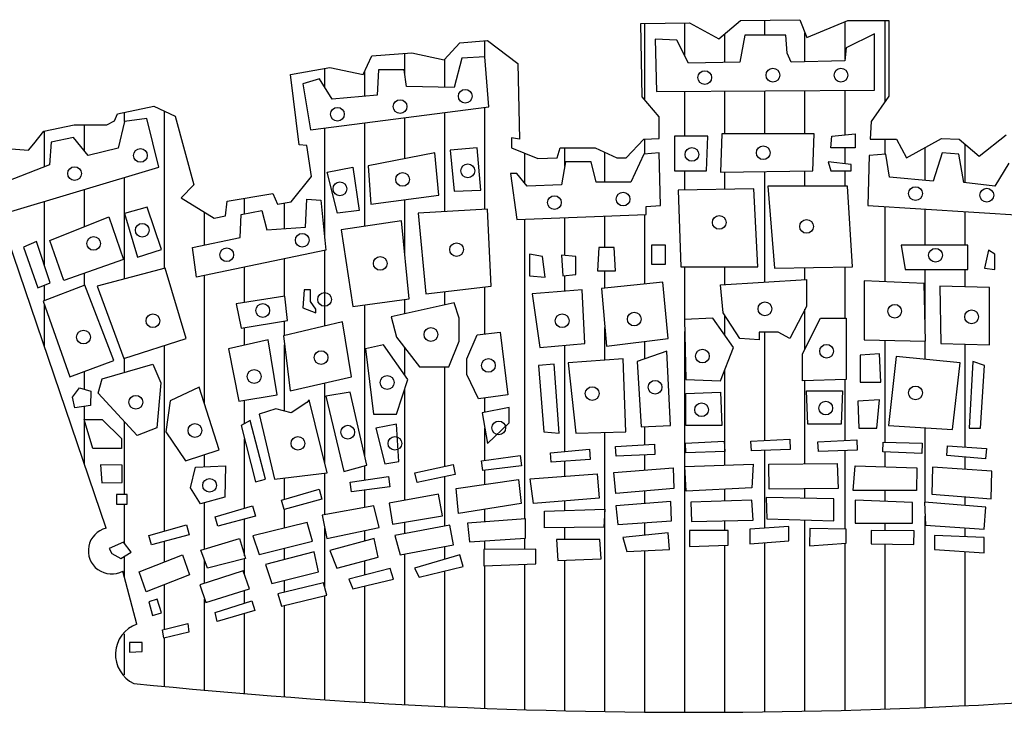
# Paper-space layout 'Layout1' of a CAD drawing. Extents: x -88297 to -85738, y 189149 to 189743.
# Drawn here: x -86775 to -86771, y 189168 to 189171 of the extents above; entities that cross this region are included whole.
import ezdxf

# ---------------------------------------------------------------- set-up
doc = ezdxf.new("R2010")
doc.units = 0
doc.header["$LTSCALE"] = 2.5
doc.header["$MEASUREMENT"] = 0
doc.layers.add('LEGENDA_BRASAO', color=171, linetype='CONTINUOUS')

psp = doc.layouts.get("Layout1")

# ---------------------------------------------------------------- linework, layer by layer
at = {"layer": 'LEGENDA_BRASAO'}
for p, q in [((-86772.4553, 189170.9417), (-86772.2423, 189170.9449)), ((-86772.4488, 189170.6206), (-86772.4553, 189170.9417)), ((-86772.437, 189170.6067), (-86772.437, 189170.942)), ((-86772.262, 189170.7985), (-86772.262, 189170.9446)), ((-86772.2423, 189170.9449), (-86772.1139, 189170.874)), ((-86772.1139, 189170.874), (-86772.0193, 189170.9552)), ((-86772.0193, 189170.9552), (-86771.7595, 189170.9584)), ((-86771.912, 189170.8908), (-86771.912, 189170.9565)), ((-86771.7595, 189170.9584), (-86771.7291, 189170.8807)), ((-86771.7291, 189170.8807), (-86771.5499, 189170.9552)), ((-86771.562, 189170.7876), (-86771.562, 189170.9502)), ((-86771.5499, 189170.9552), (-86771.3708, 189170.9552)), ((-86771.387, 189170.6009), (-86771.387, 189170.9552)), ((-86771.3708, 189170.9552), (-86771.3708, 189170.6242)), ((-86772.087, 189170.7715), (-86772.087, 189170.8971)), ((-86772.0001, 189170.8908), (-86772.022, 189170.7731)), ((-86771.8205, 189170.8908), (-86772.0001, 189170.8908)), ((-86771.8149, 189170.8122), (-86771.8205, 189170.8908)), ((-86771.737, 189170.7745), (-86771.737, 189170.9008)), ((-86771.4338, 189170.8963), (-86771.5572, 189170.8347)), ((-86771.4338, 189170.6499), (-86771.4338, 189170.8963)), ((-86773.3139, 189170.7828), (-86773.2462, 189170.857)), ((-86773.2462, 189170.857), (-86773.1247, 189170.8672)), ((-86773.137, 189170.7954), (-86773.137, 189170.8662)), ((-86773.1247, 189170.8672), (-86772.9928, 189170.7661)), ((-86772.3919, 189170.8738), (-86772.3863, 189170.6444)), ((-86772.297, 189170.8683), (-86772.3919, 189170.8738)), ((-86772.2465, 189170.7676), (-86772.297, 189170.8683)), ((-86773.6687, 189170.7186), (-86773.6314, 189170.7998)), ((-86773.6314, 189170.7998), (-86773.4557, 189170.8133)), ((-86773.487, 189170.7205), (-86773.487, 189170.8109)), ((-86773.4557, 189170.8133), (-86773.3139, 189170.7828)), ((-86771.7981, 189170.7731), (-86771.8149, 189170.8122)), ((-86771.5572, 189170.8347), (-86771.5629, 189170.7786)), ((-86773.312, 189170.6621), (-86773.312, 189170.7849)), ((-86773.2377, 189170.7898), (-86773.2712, 189170.661)), ((-86773.1369, 189170.7954), (-86773.2377, 189170.7898)), ((-86773.1199, 189170.5771), (-86773.1369, 189170.7954)), ((-86772.9928, 189170.7661), (-86772.9859, 189170.4351)), ((-86772.022, 189170.7731), (-86772.2465, 189170.7676)), ((-86771.5629, 189170.7786), (-86771.7981, 189170.7731)), ((-86773.9863, 189170.7186), (-86773.8141, 189170.7491)), ((-86773.949, 189170.4113), (-86773.9863, 189170.7186)), ((-86773.837, 189170.6639), (-86773.837, 189170.745)), ((-86773.8141, 189170.7491), (-86773.6687, 189170.7186)), ((-86773.662, 189170.623), (-86773.662, 189170.7333)), ((-86773.6019, 189170.7396), (-86773.6077, 189170.6276)), ((-86773.4899, 189170.7396), (-86773.6019, 189170.7396)), ((-86773.4787, 189170.6666), (-86773.4899, 189170.7396)), ((-86773.8598, 189170.7003), (-86773.9326, 189170.6778)), ((-86773.9326, 189170.6778), (-86773.8991, 189170.4764)), ((-86773.8036, 189170.6108), (-86773.8598, 189170.7003)), ((-86773.6077, 189170.6276), (-86773.8036, 189170.6108)), ((-86773.2712, 189170.661), (-86773.4787, 189170.6666)), ((-86772.3863, 189170.6444), (-86771.4338, 189170.6499)), ((-86772.262, 189170.4483), (-86772.262, 189170.6451)), ((-86772.087, 189170.4595), (-86772.087, 189170.6461)), ((-86771.912, 189170.4595), (-86771.912, 189170.6471)), ((-86771.737, 189170.4595), (-86771.737, 189170.6481)), ((-86771.562, 189170.4546), (-86771.562, 189170.6492)), ((-86772.3742, 189170.533), (-86772.4488, 189170.6206)), ((-86771.3708, 189170.6242), (-86771.4484, 189170.5128)), ((-86774.7559, 189170.5157), (-86774.7433, 189170.5465)), ((-86774.7433, 189170.5465), (-86774.5845, 189170.5802)), ((-86774.712, 189170.5131), (-86774.712, 189170.5531)), ((-86774.5845, 189170.5802), (-86774.49, 189170.5362)), ((-86774.537, 189169.8714), (-86774.537, 189170.5581)), ((-86773.8991, 189170.4764), (-86773.1199, 189170.5771)), ((-86773.312, 189170.1189), (-86773.312, 189170.5523)), ((-86773.137, 189170.1287), (-86773.137, 189170.5749)), ((-86775.0643, 189170.4708), (-86774.9325, 189170.499)), ((-86774.9325, 189170.499), (-86774.7898, 189170.4988)), ((-86774.887, 189170.3833), (-86774.887, 189170.4989)), ((-86774.7898, 189170.4988), (-86774.7559, 189170.5157)), ((-86774.7122, 189170.513), (-86774.7394, 189170.3965)), ((-86774.6149, 189170.5266), (-86774.7122, 189170.513)), ((-86774.5627, 189170.3129), (-86774.6149, 189170.5266)), ((-86774.49, 189170.5362), (-86774.4087, 189170.2356)), ((-86773.662, 189170.0547), (-86773.662, 189170.507)), ((-86773.487, 189170.3503), (-86773.487, 189170.5297)), ((-86772.3742, 189170.4383), (-86772.3742, 189170.533)), ((-86771.4484, 189170.5128), (-86771.4519, 189170.4351)), ((-86775.1089, 189170.4146), (-86775.0643, 189170.4708)), ((-86775.062, 189170.3151), (-86775.062, 189170.4713)), ((-86773.837, 189170.0013), (-86773.837, 189170.4844)), ((-86772.1007, 189170.4595), (-86772.106, 189170.2914)), ((-86771.6973, 189170.4595), (-86772.1007, 189170.4595)), ((-86771.7026, 189170.2971), (-86771.6973, 189170.4595)), ((-86771.619, 189170.4482), (-86771.518, 189170.4596)), ((-86771.518, 189170.4596), (-86771.518, 189170.398)), ((-86770.9755, 189170.3606), (-86770.8571, 189170.4553)), ((-86775.1317, 189170.3869), (-86775.1089, 189170.4146)), ((-86775.033, 189170.4226), (-86775.0397, 189170.3238)), ((-86774.9357, 189170.443), (-86775.033, 189170.4226)), ((-86774.871, 189170.3638), (-86774.9357, 189170.443)), ((-86773.0197, 189170.4418), (-86773.0197, 189170.3978)), ((-86772.9859, 189170.4351), (-86773.0197, 189170.4418)), ((-86772.5195, 189170.3538), (-86772.4419, 189170.4351)), ((-86772.4419, 189170.4351), (-86772.3742, 189170.4383)), ((-86772.437, 189170.3705), (-86772.437, 189170.4353)), ((-86772.1623, 189170.4483), (-86772.3078, 189170.4483)), ((-86772.3078, 189170.4483), (-86772.3078, 189170.2971)), ((-86772.1676, 189170.2971), (-86772.1623, 189170.4483)), ((-86771.6246, 189170.398), (-86771.619, 189170.4482)), ((-86771.4519, 189170.4351), (-86771.3369, 189170.4351)), ((-86771.387, 189170.3697), (-86771.387, 189170.4351)), ((-86771.3369, 189170.4351), (-86771.2931, 189170.3538)), ((-86771.2931, 189170.3538), (-86771.1408, 189170.4383)), ((-86771.1408, 189170.4383), (-86771.0632, 189170.4351)), ((-86771.0632, 189170.4351), (-86770.9755, 189170.3606)), ((-86771.037, 189170.2461), (-86771.037, 189170.4128)), ((-86775.267, 189170.3978), (-86775.1317, 189170.3869)), ((-86774.7394, 189170.3965), (-86774.871, 189170.3638)), ((-86773.9151, 189170.4078), (-86773.949, 189170.4113)), ((-86773.8952, 189170.2726), (-86773.9151, 189170.4078)), ((-86773.3556, 189170.3757), (-86773.647, 189170.3195)), ((-86773.3386, 189170.1907), (-86773.3556, 189170.3757)), ((-86773.1704, 189170.3981), (-86773.2882, 189170.3869)), ((-86773.2882, 189170.3869), (-86773.2712, 189170.2076)), ((-86773.1539, 189170.2132), (-86773.1704, 189170.3981)), ((-86773.0197, 189170.3978), (-86772.9048, 189170.3506)), ((-86772.962, 189170.2423), (-86772.962, 189170.3741)), ((-86772.8202, 189170.3538), (-86772.8067, 189170.3978)), ((-86772.8067, 189170.3978), (-86772.6549, 189170.3978)), ((-86772.787, 189170.3182), (-86772.787, 189170.3978)), ((-86772.6549, 189170.3978), (-86772.5603, 189170.3538)), ((-86772.612, 189170.2469), (-86772.612, 189170.3779)), ((-86772.4421, 189170.37), (-86772.4983, 189170.2469)), ((-86772.3751, 189170.3757), (-86772.4421, 189170.37)), ((-86772.3693, 189170.1461), (-86772.3751, 189170.3757)), ((-86771.518, 189170.398), (-86771.6246, 189170.398)), ((-86771.562, 189170.328), (-86771.562, 189170.398)), ((-86771.3833, 189170.37), (-86771.4562, 189170.3644)), ((-86771.3669, 189170.2693), (-86771.3833, 189170.37)), ((-86771.212, 189170.2555), (-86771.212, 189170.3988)), ((-86771.1369, 189170.3755), (-86771.1762, 189170.2523)), ((-86771.0639, 189170.37), (-86771.1369, 189170.3755)), ((-86771.042, 189170.2468), (-86771.0639, 189170.37)), ((-86772.9048, 189170.3506), (-86772.8202, 189170.3538)), ((-86772.7839, 189170.3364), (-86772.8009, 189170.2356)), ((-86772.6719, 189170.3364), (-86772.7839, 189170.3364)), ((-86772.6496, 189170.2469), (-86772.6719, 189170.3364)), ((-86772.5603, 189170.3538), (-86772.5195, 189170.3538)), ((-86771.5348, 189170.325), (-86771.6358, 189170.3364)), ((-86771.6358, 189170.3364), (-86771.6246, 189170.2969)), ((-86771.4562, 189170.3644), (-86771.4619, 189170.1461)), ((-86770.8456, 189170.3308), (-86770.9073, 189170.2298)), ((-86775.2535, 189170.1062), (-86774.5627, 189170.3129)), ((-86775.0397, 189170.3238), (-86775.2263, 189170.2511)), ((-86773.8259, 189170.2914), (-86773.7139, 189170.3139)), ((-86773.7813, 189170.1124), (-86773.8259, 189170.2914)), ((-86773.7139, 189170.3139), (-86773.6858, 189170.1237)), ((-86773.647, 189170.3195), (-86773.6358, 189170.1517)), ((-86772.9968, 189170.2858), (-86773.0249, 189170.2858)), ((-86773.0249, 189170.2858), (-86772.9968, 189170.0844)), ((-86772.9521, 189170.23), (-86772.9968, 189170.2858)), ((-86772.3078, 189170.2971), (-86772.1676, 189170.2971)), ((-86772.262, 189170.2137), (-86772.262, 189170.2971)), ((-86772.106, 189170.2914), (-86771.7026, 189170.2971)), ((-86772.087, 189170.2166), (-86772.087, 189170.2917)), ((-86771.912, 189169.8103), (-86771.912, 189170.2941)), ((-86771.737, 189170.23), (-86771.737, 189170.2966)), ((-86771.6246, 189170.2969), (-86771.5348, 189170.2969)), ((-86771.562, 189170.23), (-86771.562, 189170.2969)), ((-86771.5348, 189170.2969), (-86771.5348, 189170.325)), ((-86774.712, 189170.1105), (-86774.712, 189170.2682)), ((-86773.9828, 189170.1612), (-86773.8952, 189170.2726)), ((-86772.4983, 189170.2469), (-86772.6496, 189170.2469)), ((-86771.1762, 189170.2523), (-86771.3669, 189170.2693)), ((-86770.9073, 189170.2298), (-86771.042, 189170.2468)), ((-86774.887, 189170.0532), (-86774.887, 189170.2159)), ((-86774.4087, 189170.2356), (-86774.4649, 189170.1795)), ((-86774.2635, 189170.1647), (-86774.064, 189170.1984)), ((-86774.064, 189170.1984), (-86774.0436, 189170.1512)), ((-86773.2712, 189170.2076), (-86773.1539, 189170.2132)), ((-86772.8009, 189170.2356), (-86772.9521, 189170.23)), ((-86771.9606, 189170.2188), (-86772.2908, 189170.2132)), ((-86772.2908, 189170.2132), (-86772.2796, 189169.8773)), ((-86771.9436, 189169.8773), (-86771.9606, 189170.2188)), ((-86771.5514, 189170.23), (-86771.899, 189170.23)), ((-86771.899, 189170.23), (-86771.8709, 189169.8717)), ((-86771.529, 189169.8773), (-86771.5514, 189170.23)), ((-86775.062, 189169.8839), (-86775.062, 189170.1635)), ((-86774.4649, 189170.1795), (-86774.3208, 189170.0902)), ((-86774.27, 189170.1005), (-86774.2635, 189170.1647)), ((-86774.187, 189170.1096), (-86774.187, 189170.1777)), ((-86774.0436, 189170.1512), (-86773.9828, 189170.1612)), ((-86774.012, 189170.0446), (-86774.012, 189170.1564)), ((-86773.9214, 189170.0507), (-86773.9156, 189170.1739)), ((-86773.9156, 189170.1739), (-86773.854, 189170.1683)), ((-86773.854, 189170.1683), (-86773.8317, 189169.9499)), ((-86773.6358, 189170.1517), (-86773.3386, 189170.1907)), ((-86773.487, 189169.9351), (-86773.487, 189170.1713)), ((-86774.6136, 189170.1379), (-86774.7122, 189170.1105)), ((-86774.5506, 189169.9526), (-86774.6136, 189170.1379)), ((-86774.362, 189169.9726), (-86774.362, 189170.1157)), ((-86774.2017, 189170.1068), (-86774.112, 189170.1237)), ((-86774.112, 189170.1237), (-86774.0892, 189170.0394)), ((-86773.6858, 189170.1237), (-86773.7813, 189170.1124)), ((-86773.1257, 189170.1293), (-86773.4283, 189170.1124)), ((-86773.4283, 189170.1124), (-86773.3948, 189169.7597)), ((-86773.1088, 189169.7931), (-86773.1257, 189170.1293)), ((-86772.4309, 189170.1405), (-86772.3693, 189170.1461)), ((-86772.4309, 189170.1068), (-86772.4309, 189170.1405)), ((-86771.4619, 189170.1461), (-86770.7614, 189170.1011)), ((-86771.387, 189169.8117), (-86771.387, 189170.1412)), ((-86771.212, 189169.9723), (-86771.212, 189170.13)), ((-86771.037, 189169.9723), (-86771.037, 189170.1188)), ((-86774.7928, 189168.7337), (-86775.247, 189170.0729)), ((-86775.0379, 189169.9929), (-86774.78, 189170.0959)), ((-86774.78, 189170.0959), (-86774.7171, 189169.909)), ((-86774.7122, 189170.1105), (-86774.6555, 189169.9202)), ((-86774.712, 189169.8247), (-86774.712, 189170.1097)), ((-86774.3208, 189170.0902), (-86774.27, 189170.1005)), ((-86774.207, 189170.0061), (-86774.2017, 189170.1068)), ((-86773.501, 189170.0787), (-86773.7643, 189170.0394)), ((-86773.4676, 189169.7373), (-86773.501, 189170.0787)), ((-86772.9968, 189170.0844), (-86772.4309, 189170.1068)), ((-86772.962, 189168.7747), (-86772.962, 189170.0857)), ((-86772.787, 189169.9262), (-86772.787, 189170.0927)), ((-86772.612, 189169.9612), (-86772.612, 189170.0996)), ((-86772.437, 189169.8017), (-86772.437, 189170.1066)), ((-86774.0892, 189170.0394), (-86773.9214, 189170.0507)), ((-86773.7643, 189170.0394), (-86773.7139, 189169.7036)), ((-86775.0964, 189169.9879), (-86775.1544, 189169.9638)), ((-86775.0366, 189169.8073), (-86775.0964, 189169.9879)), ((-86774.9768, 189169.8172), (-86775.0379, 189169.9929)), ((-86774.4145, 189169.9612), (-86774.207, 189170.0061)), ((-86775.1544, 189169.9638), (-86775.0915, 189169.7848)), ((-86774.6555, 189169.9202), (-86774.5506, 189169.9526)), ((-86774.3976, 189169.8324), (-86774.4145, 189169.9612)), ((-86773.8317, 189169.9499), (-86774.3976, 189169.8324)), ((-86773.837, 189169.6178), (-86773.837, 189169.9489)), ((-86772.6384, 189169.9612), (-86772.6438, 189169.8604)), ((-86772.571, 189169.9612), (-86772.6384, 189169.9612)), ((-86772.5657, 189169.8604), (-86772.571, 189169.9612)), ((-86772.347, 189169.9724), (-86772.4086, 189169.9724)), ((-86772.4086, 189169.9724), (-86772.4086, 189169.8885)), ((-86772.347, 189169.8885), (-86772.347, 189169.9724)), ((-86771.0251, 189169.9723), (-86771.3164, 189169.9723)), ((-86771.3164, 189169.9723), (-86771.2996, 189169.8661)), ((-86771.0251, 189169.8661), (-86771.0251, 189169.9723)), ((-86770.9354, 189169.9498), (-86770.9522, 189169.8716)), ((-86770.9073, 189169.9332), (-86770.9354, 189169.9498)), ((-86774.7171, 189169.909), (-86774.9768, 189169.8172)), ((-86774.012, 189169.7483), (-86774.012, 189169.9125)), ((-86772.8848, 189169.9219), (-86772.941, 189169.9331)), ((-86772.941, 189169.9331), (-86772.941, 189169.838)), ((-86772.8736, 189169.8324), (-86772.8848, 189169.9219)), ((-86772.7393, 189169.9219), (-86772.8009, 189169.9275)), ((-86772.8009, 189169.9275), (-86772.7951, 189169.838)), ((-86772.7393, 189169.8436), (-86772.7393, 189169.9219)), ((-86770.9073, 189169.8661), (-86770.9073, 189169.9332)), ((-86774.5346, 189169.872), (-86774.8318, 189169.7927)), ((-86774.4422, 189169.5635), (-86774.5346, 189169.872)), ((-86774.187, 189169.7207), (-86774.187, 189169.8761)), ((-86772.6438, 189169.8604), (-86772.5657, 189169.8604)), ((-86772.612, 189169.7834), (-86772.612, 189169.8604)), ((-86772.4086, 189169.8885), (-86772.347, 189169.8885)), ((-86772.2796, 189169.8773), (-86771.9436, 189169.8773)), ((-86772.262, 189169.6475), (-86772.262, 189169.8773)), ((-86772.087, 189169.7998), (-86772.087, 189169.8773)), ((-86771.8709, 189169.8717), (-86771.529, 189169.8773)), ((-86771.737, 189169.8208), (-86771.737, 189169.8739)), ((-86771.562, 189169.653), (-86771.562, 189169.8767)), ((-86771.2996, 189169.8661), (-86771.0251, 189169.8661)), ((-86771.212, 189169.6484), (-86771.212, 189169.8661)), ((-86771.037, 189169.7903), (-86771.037, 189169.8661)), ((-86770.9522, 189169.8716), (-86770.9073, 189169.8661)), ((-86774.887, 189169.7969), (-86774.887, 189169.8489)), ((-86774.362, 189169.2758), (-86774.362, 189169.8398)), ((-86772.941, 189169.838), (-86772.8736, 189169.8324)), ((-86772.7951, 189169.838), (-86772.7393, 189169.8436)), ((-86772.787, 189169.7705), (-86772.787, 189169.8388)), ((-86772.3582, 189169.8099), (-86772.6273, 189169.7818)), ((-86772.3359, 189169.5635), (-86772.3582, 189169.8099)), ((-86772.106, 189169.7987), (-86771.7307, 189169.8211)), ((-86771.7307, 189169.8211), (-86771.7307, 189169.7036)), ((-86771.2154, 189169.8045), (-86771.4787, 189169.8156)), ((-86771.4787, 189169.8156), (-86771.4787, 189169.5581)), ((-86775.0915, 189169.7848), (-86775.0366, 189169.8073)), ((-86774.8849, 189169.7977), (-86775.0674, 189169.7267)), ((-86775.062, 189169.7288), (-86775.062, 189169.7969)), ((-86774.759, 189169.4671), (-86774.8849, 189169.7977)), ((-86774.8318, 189169.7927), (-86774.7153, 189169.4767)), ((-86773.9268, 189169.7762), (-86773.9326, 189169.698)), ((-86773.8991, 189169.7762), (-86773.9268, 189169.7762)), ((-86773.8991, 189169.726), (-86773.8991, 189169.7762)), ((-86773.3948, 189169.7597), (-86773.1088, 189169.7931)), ((-86773.312, 189169.7113), (-86773.312, 189169.7694)), ((-86773.137, 189169.5841), (-86773.137, 189169.7898)), ((-86772.7112, 189169.7762), (-86772.9298, 189169.7597)), ((-86772.7, 189169.5411), (-86772.7112, 189169.7762)), ((-86772.6273, 189169.7818), (-86772.6045, 189169.5298)), ((-86772.0949, 189169.6755), (-86772.106, 189169.7987)), ((-86771.2098, 189169.5522), (-86771.2154, 189169.8045)), ((-86770.9297, 189169.7875), (-86771.1481, 189169.7931)), ((-86771.1481, 189169.7931), (-86771.1425, 189169.5412)), ((-86770.9297, 189169.5356), (-86770.9297, 189169.7875)), ((-86775.0674, 189169.7267), (-86774.9509, 189169.3961)), ((-86774.0111, 189169.7485), (-86774.224, 189169.7148)), ((-86774, 189169.6421), (-86774.0111, 189169.7485)), ((-86773.8763, 189169.6923), (-86773.8991, 189169.726)), ((-86773.7139, 189169.7036), (-86773.4676, 189169.7373)), ((-86773.487, 189169.6719), (-86773.487, 189169.7346)), ((-86772.9298, 189169.7597), (-86772.8959, 189169.5242)), ((-86775.062, 189169.5274), (-86775.062, 189169.7113)), ((-86774.224, 189169.7148), (-86774.2017, 189169.6085)), ((-86773.9326, 189169.698), (-86773.8763, 189169.6755)), ((-86773.8763, 189169.6755), (-86773.8763, 189169.6923)), ((-86773.662, 189169.0517), (-86773.662, 189169.7107)), ((-86773.2712, 189169.7204), (-86773.5461, 189169.6587)), ((-86773.2489, 189169.653), (-86773.2712, 189169.7204)), ((-86771.7307, 189169.7036), (-86771.8035, 189169.5635)), ((-86771.737, 189169.5179), (-86771.737, 189169.6916)), ((-86774.2017, 189169.6085), (-86774, 189169.6421)), ((-86774.012, 189169.5758), (-86774.012, 189169.6401)), ((-86773.5461, 189169.6587), (-86773.5234, 189169.5691)), ((-86773.2489, 189169.5523), (-86773.2489, 189169.653)), ((-86772.1395, 189169.653), (-86772.2631, 189169.6474)), ((-86772.2631, 189169.6474), (-86772.2573, 189169.3845)), ((-86772.0503, 189169.5242), (-86772.1395, 189169.653)), ((-86772.0222, 189169.5635), (-86772.0949, 189169.6755)), ((-86772.087, 189169.5772), (-86772.087, 189169.6633)), ((-86771.7477, 189169.4965), (-86771.6692, 189169.653)), ((-86771.6692, 189169.653), (-86771.5572, 189169.653)), ((-86771.5572, 189169.653), (-86771.5572, 189169.3845)), ((-86774.187, 189169.5348), (-86774.187, 189169.6109)), ((-86773.759, 189169.6365), (-86774.0165, 189169.5748)), ((-86773.7197, 189169.3954), (-86773.759, 189169.6365)), ((-86772.612, 189169.4684), (-86772.612, 189169.6124)), ((-86772.262, 189169.0033), (-86772.262, 189169.5947)), ((-86774.7153, 189169.4767), (-86774.4422, 189169.5635)), ((-86774.0838, 189169.5579), (-86774.2574, 189169.5189)), ((-86774.0446, 189169.3172), (-86774.0838, 189169.5579)), ((-86774.0165, 189169.5748), (-86773.9883, 189169.334)), ((-86773.5234, 189169.5691), (-86773.4225, 189169.4403)), ((-86773.294, 189169.4403), (-86773.2489, 189169.5523)), ((-86773.2154, 189169.474), (-86773.1704, 189169.5804)), ((-86773.1704, 189169.5804), (-86773.0695, 189169.5916)), ((-86773.0695, 189169.5916), (-86773.036, 189169.3172)), ((-86772.6045, 189169.5298), (-86772.3359, 189169.5635)), ((-86771.9378, 189169.5579), (-86772.0222, 189169.5635)), ((-86771.9378, 189169.5916), (-86771.9378, 189169.5579)), ((-86771.8539, 189169.5916), (-86771.9378, 189169.5916)), ((-86771.912, 189169.1179), (-86771.912, 189169.5916)), ((-86771.8035, 189169.5635), (-86771.8539, 189169.5916)), ((-86771.4787, 189169.5581), (-86771.2098, 189169.5522)), ((-86771.387, 189169.1098), (-86771.387, 189169.5561)), ((-86771.212, 189169.4724), (-86771.212, 189169.5523)), ((-86774.537, 189168.7209), (-86774.537, 189169.5334)), ((-86774.2574, 189169.5189), (-86774.2128, 189169.2891)), ((-86774.012, 189169.2461), (-86774.012, 189169.5362)), ((-86773.5796, 189169.5355), (-86773.6581, 189169.5189)), ((-86773.6581, 189169.5189), (-86773.6242, 189169.2333)), ((-86773.4729, 189169.3845), (-86773.5796, 189169.5355)), ((-86773.487, 189169.4044), (-86773.487, 189169.5227)), ((-86772.8959, 189169.5242), (-86772.7, 189169.5411)), ((-86772.787, 189169.0697), (-86772.787, 189169.5336)), ((-86772.437, 189169.4744), (-86772.437, 189169.5509)), ((-86772.106, 189169.3789), (-86772.0503, 189169.5242)), ((-86771.1425, 189169.5412), (-86770.9297, 189169.5356)), ((-86771.037, 189169.0889), (-86771.037, 189169.5384)), ((-86774.9509, 189169.3961), (-86774.759, 189169.4671)), ((-86774.712, 189169.4152), (-86774.712, 189169.4777)), ((-86773.2154, 189169.4067), (-86773.2154, 189169.474)), ((-86772.5318, 189169.474), (-86772.7728, 189169.4572)), ((-86772.5206, 189169.1547), (-86772.5318, 189169.474)), ((-86772.3412, 189169.5077), (-86772.4702, 189169.4628)), ((-86772.3247, 189169.1827), (-86772.3412, 189169.5077)), ((-86771.7477, 189169.3789), (-86771.7477, 189169.4965)), ((-86771.4112, 189169.4965), (-86771.4956, 189169.4909)), ((-86771.4956, 189169.4909), (-86771.4956, 189169.3733)), ((-86771.4059, 189169.3733), (-86771.4112, 189169.4965)), ((-86771.3389, 189169.4851), (-86771.3725, 189169.1826)), ((-86771.0583, 189169.4571), (-86771.3389, 189169.4851)), ((-86774.8103, 189169.3868), (-86774.5877, 189169.4509)), ((-86774.5877, 189169.4509), (-86774.5529, 189169.3697)), ((-86773.4225, 189169.4403), (-86773.294, 189169.4403)), ((-86773.312, 189169.0049), (-86773.312, 189169.4403)), ((-86772.8343, 189169.4516), (-86772.9017, 189169.446)), ((-86772.9017, 189169.446), (-86772.8794, 189169.1547)), ((-86772.812, 189169.1491), (-86772.8343, 189169.4516)), ((-86772.7728, 189169.4572), (-86772.7393, 189169.1491)), ((-86772.4702, 189169.4628), (-86772.4532, 189169.1771)), ((-86772.087, 189169.0098), (-86772.087, 189169.4286)), ((-86771.092, 189169.166), (-86771.0583, 189169.4571)), ((-86771.0027, 189169.4626), (-86771.0195, 189169.1716)), ((-86770.9522, 189169.446), (-86771.0027, 189169.4626)), ((-86770.969, 189169.1716), (-86770.9522, 189169.446)), ((-86774.887, 189169.3417), (-86774.887, 189169.4198)), ((-86774.8278, 189169.3241), (-86774.8103, 189169.3868)), ((-86773.9883, 189169.334), (-86773.7197, 189169.3954)), ((-86773.5234, 189169.2333), (-86773.4729, 189169.3845)), ((-86773.165, 189169.3003), (-86773.2154, 189169.4067)), ((-86772.2573, 189169.3845), (-86772.106, 189169.3789)), ((-86771.5572, 189169.3845), (-86771.7477, 189169.3789)), ((-86771.737, 189169.016), (-86771.737, 189169.3792)), ((-86771.562, 189169.1183), (-86771.562, 189169.3844)), ((-86774.9398, 189169.3069), (-86774.909, 189169.3482)), ((-86774.909, 189169.3482), (-86774.8594, 189169.3337)), ((-86774.5529, 189169.3697), (-86774.5703, 189169.1722)), ((-86774.386, 189169.3508), (-86774.5127, 189169.2907)), ((-86774.298, 189169.0761), (-86774.386, 189169.3508)), ((-86773.837, 189169.0206), (-86773.837, 189169.3686)), ((-86773.487, 189168.8558), (-86773.487, 189169.3424)), ((-86771.4956, 189169.3733), (-86771.4059, 189169.3733)), ((-86774.9291, 189169.2604), (-86774.9398, 189169.3069)), ((-86774.8594, 189169.3337), (-86774.8608, 189169.2709)), ((-86774.6568, 189169.1388), (-86774.8278, 189169.3241)), ((-86774.2128, 189169.2891), (-86774.0446, 189169.3172)), ((-86774.187, 189169.1911), (-86774.187, 189169.2934)), ((-86773.9045, 189169.2947), (-86773.9156, 189169.2835)), ((-86773.8259, 189168.9757), (-86773.9045, 189169.2947)), ((-86773.7251, 189169.3284), (-86773.8317, 189169.3115)), ((-86773.8317, 189169.3115), (-86773.7532, 189168.9813)), ((-86773.6523, 189169.0094), (-86773.7251, 189169.3284)), ((-86773.036, 189169.3172), (-86773.165, 189169.3003)), ((-86773.137, 189169.241), (-86773.137, 189169.304)), ((-86772.2573, 189169.3228), (-86772.106, 189169.3284)), ((-86772.2573, 189169.1827), (-86772.2573, 189169.3228)), ((-86772.106, 189169.3284), (-86772.1007, 189169.1827)), ((-86771.7249, 189169.1884), (-86771.7307, 189169.334)), ((-86771.7307, 189169.334), (-86771.5737, 189169.334)), ((-86771.5737, 189169.334), (-86771.5795, 189169.1884)), ((-86771.4112, 189169.2947), (-86771.5067, 189169.2891)), ((-86771.4224, 189169.1715), (-86771.4112, 189169.2947)), ((-86774.8608, 189169.2709), (-86774.9291, 189169.2604)), ((-86774.887, 189169.2095), (-86774.887, 189169.2669)), ((-86774.5127, 189169.2907), (-86774.5314, 189169.155)), ((-86774.0504, 189169.2557), (-86774.1231, 189169.2333)), ((-86773.983, 189169.2389), (-86774.0504, 189169.2557)), ((-86773.9156, 189169.2835), (-86773.983, 189169.2389)), ((-86773.0307, 189169.2613), (-86773.1481, 189169.2389)), ((-86773.0307, 189169.194), (-86773.0307, 189169.2613)), ((-86771.5067, 189169.2891), (-86771.5009, 189169.1715)), ((-86774.8501, 189169.083), (-86774.8889, 189169.2095)), ((-86774.8889, 189169.2095), (-86774.8103, 189169.2095)), ((-86774.8103, 189169.2095), (-86774.726, 189169.1256)), ((-86774.1231, 189169.2333), (-86774.0557, 189168.9476)), ((-86773.6242, 189169.2333), (-86773.5234, 189169.2333)), ((-86773.1481, 189169.2389), (-86773.1257, 189169.1045)), ((-86774.887, 189169.0114), (-86774.887, 189169.2032)), ((-86774.712, 189168.8815), (-86774.712, 189169.1986)), ((-86774.5703, 189169.1722), (-86774.6568, 189169.1388)), ((-86774.1624, 189169.2052), (-86774.2017, 189169.1827)), ((-86774.2017, 189169.1827), (-86774.1396, 189168.9364)), ((-86774.095, 189168.9476), (-86774.1624, 189169.2052)), ((-86773.5234, 189169.1884), (-86773.613, 189169.1715)), ((-86773.613, 189169.1715), (-86773.5738, 189169.015)), ((-86773.5122, 189169.0259), (-86773.5234, 189169.1884)), ((-86773.137, 189169.03), (-86773.137, 189169.1721)), ((-86773.1257, 189169.1045), (-86773.0307, 189169.194)), ((-86772.4532, 189169.1771), (-86772.3247, 189169.1827)), ((-86772.437, 189169.0985), (-86772.437, 189169.1778)), ((-86772.1007, 189169.1827), (-86772.2573, 189169.1827)), ((-86771.5795, 189169.1884), (-86771.7249, 189169.1884)), ((-86771.5009, 189169.1715), (-86771.4224, 189169.1715)), ((-86771.3725, 189169.1826), (-86771.092, 189169.166)), ((-86771.212, 189168.8481), (-86771.212, 189169.1731)), ((-86771.0195, 189169.1716), (-86770.969, 189169.1716)), ((-86774.726, 189169.1256), (-86774.726, 189169.083)), ((-86774.5314, 189169.155), (-86774.4449, 189169.0282)), ((-86774.187, 189168.8208), (-86774.187, 189169.1244)), ((-86772.8794, 189169.1547), (-86772.812, 189169.1491)), ((-86772.7393, 189169.1491), (-86772.5206, 189169.1547)), ((-86772.612, 189168.8171), (-86772.612, 189169.1523)), ((-86771.9733, 189169.1146), (-86771.8031, 189169.1236)), ((-86771.8031, 189169.1236), (-86771.8013, 189169.0781)), ((-86771.6803, 189169.112), (-86771.5101, 189169.121)), ((-86771.5101, 189169.121), (-86771.5083, 189169.0755)), ((-86774.726, 189169.083), (-86774.8501, 189169.083)), ((-86772.8494, 189169.0642), (-86772.6796, 189169.079)), ((-86772.6796, 189169.079), (-86772.6762, 189169.0337)), ((-86772.5652, 189169.0905), (-86772.3951, 189169.1011)), ((-86772.5629, 189169.0483), (-86772.5652, 189169.0905)), ((-86772.3951, 189169.1011), (-86772.3928, 189169.0556)), ((-86772.26, 189169.1057), (-86772.0898, 189169.1147)), ((-86772.2581, 189169.0635), (-86772.26, 189169.1057)), ((-86772.0898, 189169.1147), (-86772.088, 189169.0692)), ((-86771.9715, 189169.0724), (-86771.9733, 189169.1146)), ((-86771.8013, 189169.0781), (-86771.9715, 189169.0724)), ((-86771.6784, 189169.0698), (-86771.6803, 189169.112)), ((-86771.3963, 189169.0677), (-86771.3951, 189169.1099)), ((-86771.3951, 189169.1099), (-86771.2247, 189169.1065)), ((-86771.2247, 189169.1065), (-86771.2262, 189169.0611)), ((-86771.1167, 189169.0521), (-86771.1133, 189169.0943)), ((-86771.1133, 189169.0943), (-86770.9433, 189169.0823)), ((-86770.9433, 189169.0823), (-86770.9471, 189169.037)), ((-86774.4449, 189169.0282), (-86774.298, 189169.0761)), ((-86774.362, 189169.0022), (-86774.362, 189169.0552)), ((-86773.1516, 189169.0279), (-86772.9828, 189169.0517)), ((-86772.9828, 189169.0517), (-86772.977, 189169.0066)), ((-86772.8461, 189169.0221), (-86772.8494, 189169.0642)), ((-86772.3928, 189169.0556), (-86772.5629, 189169.0483)), ((-86772.437, 189168.9881), (-86772.437, 189169.0537)), ((-86772.088, 189169.0692), (-86772.2581, 189169.0635)), ((-86771.912, 189168.7344), (-86771.912, 189169.0744)), ((-86771.5083, 189169.0755), (-86771.6784, 189169.0698)), ((-86771.562, 189168.7301), (-86771.562, 189169.0737)), ((-86771.2262, 189169.0611), (-86771.3963, 189169.0677)), ((-86771.387, 189169.0018), (-86771.387, 189169.0673)), ((-86770.9471, 189169.037), (-86771.1167, 189169.0521)), ((-86771.037, 189168.9913), (-86771.037, 189169.045)), ((-86774.7224, 189169.0097), (-86774.817, 189169.011)), ((-86774.817, 189169.011), (-86774.8117, 189168.9324)), ((-86774.7224, 189168.9337), (-86774.7224, 189169.0097)), ((-86774.4234, 189168.9109), (-86774.402, 189169.0001)), ((-86774.402, 189169.0001), (-86774.2699, 189169.007)), ((-86774.2699, 189169.007), (-86774.274, 189168.8696)), ((-86773.7532, 189168.9813), (-86773.6523, 189169.0094)), ((-86773.662, 189168.9443), (-86773.662, 189169.0067)), ((-86773.5738, 189169.015), (-86773.5122, 189169.0259)), ((-86773.4421, 189168.9753), (-86773.2759, 189169.0131)), ((-86773.2759, 189169.0131), (-86773.2664, 189168.9686)), ((-86773.146, 189168.986), (-86773.1516, 189169.0279)), ((-86772.977, 189169.0066), (-86773.146, 189168.986)), ((-86772.6762, 189169.0337), (-86772.8461, 189169.0221)), ((-86772.787, 189168.9612), (-86772.787, 189169.0261)), ((-86772.5721, 189168.9779), (-86772.3129, 189168.9975)), ((-86772.3129, 189168.9975), (-86772.3098, 189168.9073)), ((-86772.2621, 189169.0032), (-86771.9635, 189169.0144)), ((-86772.2564, 189168.8962), (-86772.2621, 189169.0032)), ((-86772.262, 189167.9284), (-86772.262, 189169.0003)), ((-86771.9635, 189169.0144), (-86771.9687, 189168.9104)), ((-86771.8956, 189169.0144), (-86771.597, 189169.0174)), ((-86771.893, 189168.9046), (-86771.8956, 189169.0144)), ((-86771.597, 189169.0174), (-86771.5913, 189168.9073)), ((-86771.5265, 189168.8989), (-86771.5182, 189169.0059)), ((-86771.5182, 189169.0059), (-86771.2476, 189168.9975)), ((-86771.2476, 189168.9975), (-86771.2501, 189168.8989)), ((-86771.1796, 189169.0006), (-86771.1828, 189168.882)), ((-86770.9204, 189168.9837), (-86771.1796, 189169.0006)), ((-86774.0557, 189168.9476), (-86773.8259, 189168.9757)), ((-86774.012, 189168.8609), (-86774.012, 189168.9529)), ((-86773.837, 189168.7924), (-86773.837, 189168.9743)), ((-86773.7261, 189168.9349), (-86773.5574, 189168.9596)), ((-86773.5574, 189168.9596), (-86773.5514, 189168.9145)), ((-86773.4331, 189168.934), (-86773.4421, 189168.9753)), ((-86773.2664, 189168.9686), (-86773.4331, 189168.934)), ((-86773.312, 189168.7424), (-86773.312, 189168.9592)), ((-86773.137, 189168.9255), (-86773.137, 189168.9871)), ((-86772.9387, 189168.9495), (-86772.6452, 189168.9722)), ((-86772.9247, 189168.8425), (-86772.9387, 189168.9495)), ((-86772.6452, 189168.9722), (-86772.6369, 189168.8651)), ((-86772.5639, 189168.8851), (-86772.5721, 189168.9779)), ((-86770.923, 189168.8624), (-86770.9204, 189168.9837)), ((-86774.8117, 189168.9324), (-86774.7224, 189168.9337)), ((-86774.3793, 189168.8403), (-86774.4234, 189168.9109)), ((-86774.1396, 189168.9364), (-86774.095, 189168.9476)), ((-86773.7203, 189168.893), (-86773.7261, 189168.9349)), ((-86773.5514, 189168.9145), (-86773.7203, 189168.893)), ((-86773.2627, 189168.9073), (-86772.9895, 189168.9468)), ((-86773.2513, 189168.7976), (-86773.2627, 189168.9073)), ((-86772.9895, 189168.9468), (-86772.9781, 189168.8425)), ((-86772.3098, 189168.9073), (-86772.5639, 189168.8851)), ((-86771.9687, 189168.9104), (-86772.2564, 189168.8962)), ((-86771.5913, 189168.9073), (-86771.893, 189168.9046)), ((-86771.737, 189168.8647), (-86771.737, 189168.906)), ((-86774.701, 189168.8815), (-86774.7474, 189168.8815)), ((-86774.7474, 189168.8815), (-86774.7474, 189168.8389)), ((-86774.701, 189168.8389), (-86774.701, 189168.8815)), ((-86774.274, 189168.8696), (-86774.3793, 189168.8403)), ((-86774.0255, 189168.8571), (-86773.8617, 189168.9041)), ((-86773.8617, 189168.9041), (-86773.8497, 189168.8602)), ((-86773.662, 189168.8244), (-86773.662, 189168.9004)), ((-86773.3399, 189168.8828), (-86773.5551, 189168.8433)), ((-86773.3218, 189168.788), (-86773.3399, 189168.8828)), ((-86772.6369, 189168.8651), (-86772.9247, 189168.8425)), ((-86772.437, 189168.8417), (-86772.437, 189168.8962)), ((-86772.087, 189168.853), (-86772.087, 189168.9046)), ((-86771.611, 189168.8624), (-86771.907, 189168.8678)), ((-86771.907, 189168.8678), (-86771.9039, 189168.775)), ((-86771.2501, 189168.8989), (-86771.5265, 189168.8989)), ((-86771.387, 189168.8509), (-86771.387, 189168.8989)), ((-86771.1828, 189168.882), (-86770.923, 189168.8624)), ((-86771.037, 189168.8333), (-86771.037, 189168.871)), ((-86774.7474, 189168.8389), (-86774.701, 189168.8389)), ((-86774.712, 189168.6664), (-86774.712, 189168.8389)), ((-86774.362, 189168.6427), (-86774.362, 189168.8451)), ((-86774.3157, 189168.7839), (-86774.1519, 189168.8309)), ((-86774.1519, 189168.8309), (-86774.1399, 189168.787)), ((-86774.0142, 189168.8163), (-86774.0255, 189168.8571)), ((-86773.8497, 189168.8602), (-86774.0142, 189168.8163)), ((-86773.622, 189168.8317), (-86773.8485, 189168.7903)), ((-86773.5992, 189168.737), (-86773.622, 189168.8317)), ((-86773.5551, 189168.8433), (-86773.5411, 189168.7512)), ((-86772.9781, 189168.8425), (-86773.2513, 189168.7976)), ((-86772.787, 189168.8116), (-86772.787, 189168.8533)), ((-86772.3238, 189168.8509), (-86772.5639, 189168.8314)), ((-86772.5639, 189168.8314), (-86772.555, 189168.7496)), ((-86772.3212, 189168.7665), (-86772.3238, 189168.8509)), ((-86771.9687, 189168.8567), (-86772.2367, 189168.8482)), ((-86772.2367, 189168.8482), (-86772.2336, 189168.7638)), ((-86771.9635, 189168.7692), (-86771.9687, 189168.8567)), ((-86771.611, 189168.7665), (-86771.611, 189168.8624)), ((-86771.2673, 189168.8456), (-86771.5182, 189168.8567)), ((-86771.5182, 189168.8567), (-86771.5182, 189168.7554)), ((-86771.2673, 189168.7554), (-86771.2673, 189168.8456)), ((-86770.9458, 189168.8256), (-86771.2139, 189168.8482)), ((-86771.2139, 189168.8482), (-86771.2107, 189168.7469)), ((-86770.9541, 189168.7301), (-86770.9458, 189168.8256)), ((-86774.3044, 189168.7431), (-86774.3157, 189168.7839)), ((-86774.1399, 189168.787), (-86774.3044, 189168.7431)), ((-86774.012, 189168.7341), (-86774.012, 189168.8169)), ((-86773.8485, 189168.7903), (-86773.8278, 189168.6886)), ((-86773.5411, 189168.7512), (-86773.3218, 189168.788)), ((-86773.137, 189168.7612), (-86773.137, 189168.8164)), ((-86772.8765, 189168.8087), (-86772.6115, 189168.8172)), ((-86772.8765, 189168.7354), (-86772.8765, 189168.8087)), ((-86772.6115, 189168.8172), (-86772.6172, 189168.7385)), ((-86772.612, 189167.9317), (-86772.612, 189168.8114)), ((-86771.212, 189167.9494), (-86771.212, 189168.7867)), ((-86774.6052, 189168.7013), (-86774.4414, 189168.7484)), ((-86774.4414, 189168.7484), (-86774.4293, 189168.7045)), ((-86774.187, 189168.613), (-86774.187, 189168.7745)), ((-86773.9133, 189168.7581), (-86774.1513, 189168.7001)), ((-86773.89, 189168.6771), (-86773.9133, 189168.7581)), ((-86773.837, 189168.4763), (-86773.837, 189168.7336)), ((-86773.8278, 189168.6886), (-86773.5992, 189168.737)), ((-86773.2891, 189168.7466), (-86773.5297, 189168.7024)), ((-86773.487, 189168.7103), (-86773.487, 189168.7603)), ((-86773.2731, 189168.661), (-86773.2891, 189168.7466)), ((-86772.9584, 189168.775), (-86773.2119, 189168.7554)), ((-86773.2119, 189168.7554), (-86773.2036, 189168.6737)), ((-86772.9584, 189168.6905), (-86772.9584, 189168.775)), ((-86772.6172, 189168.7385), (-86772.8765, 189168.7354)), ((-86772.787, 189168.6848), (-86772.787, 189168.7365)), ((-86772.555, 189168.7496), (-86772.3212, 189168.7665)), ((-86772.437, 189168.7029), (-86772.437, 189168.7582)), ((-86772.2336, 189168.7638), (-86771.9635, 189168.7692)), ((-86772.087, 189168.7243), (-86772.087, 189168.7667)), ((-86771.808, 189168.7412), (-86771.9775, 189168.7301)), ((-86771.9039, 189168.775), (-86771.611, 189168.7665)), ((-86771.808, 189168.679), (-86771.808, 189168.7412)), ((-86771.737, 189167.9331), (-86771.737, 189168.7701)), ((-86771.5182, 189168.7554), (-86771.2673, 189168.7554)), ((-86771.387, 189168.7234), (-86771.387, 189168.7554)), ((-86771.2107, 189168.7469), (-86770.9541, 189168.7301)), ((-86771.037, 189168.6965), (-86771.037, 189168.7355)), ((-86774.5939, 189168.6606), (-86774.6052, 189168.7013)), ((-86774.4293, 189168.7045), (-86774.5939, 189168.6606)), ((-86774.1513, 189168.7001), (-86774.1238, 189168.6192)), ((-86773.662, 189168.6771), (-86773.662, 189168.7237)), ((-86773.5297, 189168.7024), (-86773.5064, 189168.6169)), ((-86773.2036, 189168.6737), (-86772.9584, 189168.6905)), ((-86772.962, 189168.642), (-86772.962, 189168.6903)), ((-86772.3352, 189168.7132), (-86772.5327, 189168.6932)), ((-86772.5327, 189168.6932), (-86772.5156, 189168.6315)), ((-86772.3295, 189168.6399), (-86772.3352, 189168.7132)), ((-86772.0734, 189168.7243), (-86772.2424, 189168.7243)), ((-86772.2424, 189168.7243), (-86772.2424, 189168.6537)), ((-86772.0734, 189168.6595), (-86772.0734, 189168.7243)), ((-86771.9775, 189168.7301), (-86771.9775, 189168.6652)), ((-86771.7152, 189168.7328), (-86771.7178, 189168.6568)), ((-86771.5576, 189168.7301), (-86771.7152, 189168.7328)), ((-86771.5576, 189168.6679), (-86771.5576, 189168.7301)), ((-86771.259, 189168.7216), (-86771.4477, 189168.7243)), ((-86771.4477, 189168.7243), (-86771.4477, 189168.6652)), ((-86771.2616, 189168.6622), (-86771.259, 189168.7216)), ((-86770.9541, 189168.6932), (-86771.1713, 189168.7017)), ((-86771.1713, 189168.7017), (-86771.1713, 189168.6399)), ((-86770.9541, 189168.6257), (-86770.9541, 189168.6932)), ((-86774.7171, 189168.6731), (-86774.7787, 189168.6451)), ((-86774.6832, 189168.6286), (-86774.7171, 189168.6731)), ((-86774.537, 189168.5864), (-86774.537, 189168.6758)), ((-86774.3778, 189168.638), (-86774.2088, 189168.6886)), ((-86774.2088, 189168.6886), (-86774.1834, 189168.6008)), ((-86774.1238, 189168.6192), (-86773.89, 189168.6771)), ((-86773.6199, 189168.6886), (-86773.8138, 189168.6357)), ((-86773.6038, 189168.6077), (-86773.6199, 189168.6886)), ((-86773.5064, 189168.6169), (-86773.2731, 189168.661)), ((-86773.312, 189168.5976), (-86773.312, 189168.6536)), ((-86773.137, 189168.64), (-86773.137, 189168.6783)), ((-86772.6344, 189168.6848), (-86772.8231, 189168.6848)), ((-86772.8231, 189168.6848), (-86772.8174, 189168.5919)), ((-86772.6287, 189168.6004), (-86772.6344, 189168.6848)), ((-86772.2424, 189168.6537), (-86772.0734, 189168.6595)), ((-86772.087, 189167.9287), (-86772.087, 189168.659)), ((-86771.9775, 189168.6652), (-86771.808, 189168.679)), ((-86771.912, 189167.9303), (-86771.912, 189168.6706)), ((-86771.7178, 189168.6568), (-86771.5576, 189168.6679)), ((-86771.562, 189167.9373), (-86771.562, 189168.6676)), ((-86771.4477, 189168.6652), (-86771.2616, 189168.6622)), ((-86771.387, 189167.9427), (-86771.387, 189168.6642)), ((-86774.7787, 189168.6451), (-86774.7675, 189168.6229)), ((-86774.7675, 189168.6229), (-86774.7282, 189168.6005)), ((-86774.7282, 189168.6005), (-86774.6832, 189168.6286)), ((-86774.712, 189168.5178), (-86774.712, 189168.6106)), ((-86774.6479, 189168.5432), (-86774.4587, 189168.6169)), ((-86774.4587, 189168.6169), (-86774.4286, 189168.5294)), ((-86774.3498, 189168.5593), (-86774.3778, 189168.638)), ((-86773.8833, 189168.6311), (-86774.0958, 189168.5754)), ((-86774.012, 189168.5974), (-86774.012, 189168.6469)), ((-86773.8646, 189168.5432), (-86773.8833, 189168.6311)), ((-86773.8138, 189168.6357), (-86773.7837, 189168.5593)), ((-86773.7837, 189168.5593), (-86773.6038, 189168.6077)), ((-86773.487, 189167.9622), (-86773.487, 189168.6205)), ((-86773.2456, 189168.6169), (-86773.4441, 189168.5593)), ((-86773.2316, 189168.5662), (-86773.2456, 189168.6169)), ((-86772.9133, 189168.6426), (-86773.1414, 189168.6399)), ((-86773.1414, 189168.6399), (-86773.1414, 189168.5693)), ((-86772.9133, 189168.5777), (-86772.9133, 189168.6426)), ((-86772.5156, 189168.6315), (-86772.3295, 189168.6399)), ((-86772.437, 189167.9294), (-86772.437, 189168.635)), ((-86771.1713, 189168.6399), (-86770.9541, 189168.6257)), ((-86771.037, 189167.9573), (-86771.037, 189168.6311)), ((-86774.362, 189168.492), (-86774.362, 189168.5934)), ((-86774.1834, 189168.6008), (-86774.3498, 189168.5593)), ((-86774.187, 189168.5312), (-86774.187, 189168.5999)), ((-86774.0958, 189168.5754), (-86774.0683, 189168.4922)), ((-86773.662, 189168.5286), (-86773.662, 189168.592)), ((-86773.4234, 189168.5202), (-86773.2316, 189168.5662)), ((-86773.1414, 189168.5693), (-86772.9133, 189168.5777)), ((-86773.137, 189167.9462), (-86773.137, 189168.5695)), ((-86772.962, 189167.9401), (-86772.962, 189168.5759)), ((-86772.8174, 189168.5919), (-86772.6287, 189168.6004)), ((-86772.787, 189167.9352), (-86772.787, 189168.5933)), ((-86774.6583, 189168.3142), (-86774.7195, 189168.5462)), ((-86774.6179, 189168.4553), (-86774.6479, 189168.5432)), ((-86774.4286, 189168.5294), (-86774.6179, 189168.4553)), ((-86774.1928, 189168.5478), (-86774.3825, 189168.4853)), ((-86774.1653, 189168.4692), (-86774.1928, 189168.5478)), ((-86774.0683, 189168.4922), (-86773.8646, 189168.5432)), ((-86773.5504, 189168.557), (-86773.7308, 189168.511)), ((-86773.5364, 189168.511), (-86773.5504, 189168.557)), ((-86773.4441, 189168.5593), (-86773.4234, 189168.5202)), ((-86773.312, 189167.9536), (-86773.312, 189168.5469)), ((-86774.537, 189168.2915), (-86774.537, 189168.487)), ((-86774.3825, 189168.4853), (-86774.3571, 189168.4093)), ((-86773.8418, 189168.4945), (-86774.0424, 189168.4461)), ((-86774.012, 189168.4535), (-86774.012, 189168.5063)), ((-86773.8278, 189168.4415), (-86773.8418, 189168.4945)), ((-86773.7308, 189168.511), (-86773.7142, 189168.4692)), ((-86773.7142, 189168.4692), (-86773.5364, 189168.511)), ((-86773.662, 189167.9722), (-86773.662, 189168.4815)), ((-86774.3571, 189168.4093), (-86774.1653, 189168.4692)), ((-86774.187, 189168.4063), (-86774.187, 189168.4624)), ((-86774.0424, 189168.4461), (-86774.0263, 189168.3928)), ((-86774.0263, 189168.3928), (-86773.8278, 189168.4415)), ((-86773.837, 189167.9835), (-86773.837, 189168.4393)), ((-86774.5697, 189168.4231), (-86774.6065, 189168.4116)), ((-86774.6065, 189168.4116), (-86774.5904, 189168.3514)), ((-86774.551, 189168.3629), (-86774.5697, 189168.4231)), ((-86774.362, 189168.025), (-86774.362, 189168.4238)), ((-86774.3151, 189168.3652), (-86774.156, 189168.4162)), ((-86774.156, 189168.4162), (-86774.142, 189168.3744)), ((-86774.012, 189167.996), (-86774.012, 189168.3963)), ((-86774.5904, 189168.3514), (-86774.551, 189168.3629)), ((-86774.3063, 189168.326), (-86774.3151, 189168.3652)), ((-86774.142, 189168.3744), (-86774.3063, 189168.326)), ((-86774.187, 189168.0098), (-86774.187, 189168.3612)), ((-86774.5463, 189168.2892), (-86774.4354, 189168.3168)), ((-86774.4354, 189168.3168), (-86774.4307, 189168.2796)), ((-86774.712, 189168.0919), (-86774.712, 189168.2717)), ((-86774.5396, 189168.252), (-86774.5463, 189168.2892)), ((-86774.4307, 189168.2796), (-86774.5396, 189168.252)), ((-86774.6899, 189168.2336), (-86774.6899, 189168.1921)), ((-86774.6345, 189168.2336), (-86774.6899, 189168.2336)), ((-86774.6345, 189168.1944), (-86774.6345, 189168.2336)), ((-86774.537, 189168.0414), (-86774.537, 189168.2527)), ((-86774.6899, 189168.1921), (-86774.6345, 189168.1944))]:
    psp.add_line(p, q, dxfattribs=at)
for centre in [(-86772.1751, 189170.7052), (-86771.8773, 189170.7157), (-86771.5796, 189170.7157), (-86773.2225, 189170.6233), (-86773.5075, 189170.5783), (-86773.7813, 189170.5446), (-86774.6427, 189170.3648), (-86772.2311, 189170.3691), (-86771.9194, 189170.3761), (-86773.2112, 189170.2972), (-86774.9306, 189170.2853), (-86773.4963, 189170.2597), (-86773.7701, 189170.2184), (-86772.5324, 189170.1734), (-86771.2539, 189170.1976), (-86770.9421, 189170.1906), (-86772.8324, 189170.1585), (-86772.112, 189170.0715), (-86771.7302, 189170.054), (-86774.6344, 189170.0372), (-86774.847, 189169.9796), (-86773.9351, 189169.9935), (-86773.26, 189169.9523), (-86774.2652, 189169.9298), (-86771.1663, 189169.928), (-86773.5938, 189169.8923), (-86773.8376, 189169.7348), (-86774.1077, 189169.6861), (-86771.9124, 189169.6934), (-86771.3449, 189169.6829), (-86771.0087, 189169.6584), (-86774.5877, 189169.6411), (-86772.7987, 189169.6411), (-86772.4836, 189169.6486), (-86774.8915, 189169.5699), (-86773.3725, 189169.5811), (-86773.8526, 189169.4799), (-86772.1856, 189169.4868), (-86771.6427, 189169.5078), (-86773.1212, 189169.4462), (-86774.1452, 189169.3974), (-86773.5638, 189169.3712), (-86772.3923, 189169.3503), (-86772.6674, 189169.3225), (-86771.2539, 189169.3258), (-86774.6627, 189169.285), (-86772.1891, 189169.2522), (-86771.6462, 189169.2592), (-86774.404, 189169.1612), (-86773.7363, 189169.1538), (-86773.0762, 189169.1725), (-86773.9539, 189169.105), (-86773.5301, 189169.105), (-86774.3402, 189168.9213)]:
    psp.add_circle(centre, 0.03, dxfattribs=at)
for centre, radius, start, end in [((-86774.7688, 189168.635), 0.1016, 103.6351, 299.0774), ((-86774.6114, 189168.1818), 0.1404, 109.529, 244.7495), ((-86772.2141, 189191.8596), 23.9313, 264.10671, 277.28613)]:
    psp.add_arc(centre, radius, start, end, dxfattribs=at)

doc.saveas('drawing.dxf')
